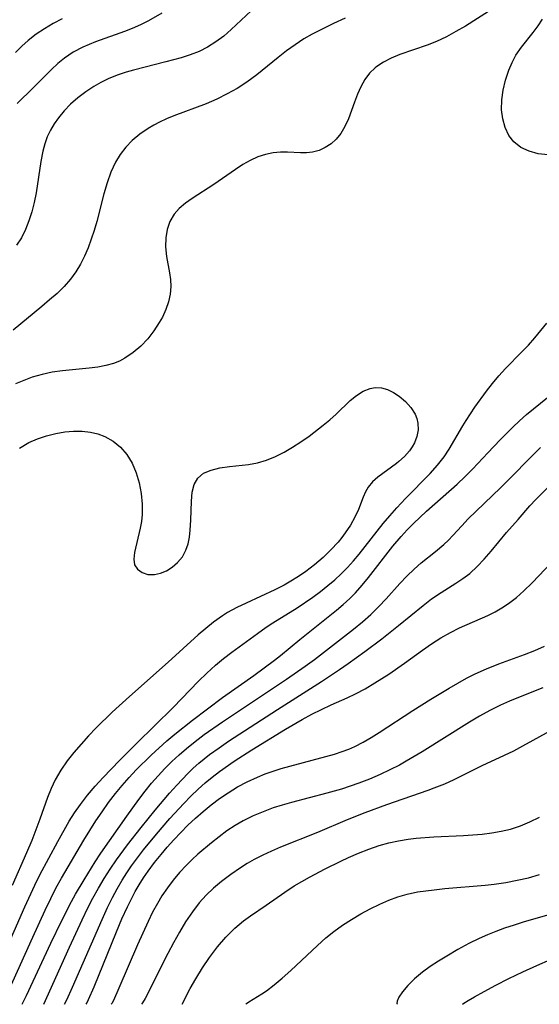
# Model space of a CAD drawing. Extents: x 1630312 to 1638514, y 2789211 to 2797413.
# Drawn here: x 1632298 to 1632385, y 2789211 to 2789376 of the extents above; entities that cross this region are included whole.
import ezdxf

# ---------------------------------------------------------------- set-up
doc = ezdxf.new("R2010")
doc.units = 0

msp = doc.modelspace()

# ---------------------------------------------------------------- linework, layer by layer
at = {"layer": 'WIL_016_Contours', "color": 0}
for points in [[(1632298, 2789211, 292), (1632298, 2789211, 292)], [(1632301.64, 2789211, 290), (1632301.64, 2789211, 290)], [(1632305.1, 2789211, 288), (1632305.1, 2789211, 288)], [(1632308.7, 2789211, 286), (1632308.7, 2789211, 286)], [(1632312.92, 2789211, 284), (1632312.92, 2789211, 284)], [(1632318, 2789211, 282), (1632318, 2789211, 282)], [(1632324.8, 2789211, 280), (1632324.8, 2789211, 280)], [(1632335.45, 2789211, 278), (1632335.45, 2789211, 278)], [(1632360.82, 2789211, 276), (1632360.82, 2789211, 276)], [(1632371.75, 2789211, 274), (1632371.75, 2789211, 274)]]:
    msp.add_polyline3d(points, dxfattribs=at)
at = {"layer": 'WIL_025_Contours', "color": 0}
for points in [[(1632376.86, 2789377.67, 296), (1632372.2, 2789374.73, 296), (1632370.63, 2789373.8, 296), (1632369.02, 2789372.94, 296), (1632367.38, 2789372.16, 296), (1632365.83, 2789371.54, 296), (1632361.22, 2789369.94, 296), (1632359.77, 2789369.34, 296), (1632358.51, 2789368.7, 296), (1632357.36, 2789367.93, 296), (1632357.11, 2789367.74, 296), (1632356.18, 2789366.84, 296), (1632355.37, 2789365.77, 296), (1632354.7, 2789364.58, 296), (1632354.13, 2789363.32, 296), (1632353.63, 2789362.01, 296), (1632352.62, 2789359.22, 296), (1632352.05, 2789357.91, 296), (1632351.36, 2789356.73, 296), (1632350.59, 2789355.81, 296), (1632349.71, 2789355.02, 296), (1632348.74, 2789354.38, 296), (1632347.7, 2789353.9, 296), (1632346.61, 2789353.6, 296), (1632345.62, 2789353.49, 296), (1632344.6, 2789353.49, 296), (1632342.4, 2789353.6, 296), (1632341.23, 2789353.61, 296), (1632340.04, 2789353.52, 296), (1632338.74, 2789353.25, 296), (1632337.45, 2789352.82, 296), (1632336.19, 2789352.24, 296), (1632334.95, 2789351.53, 296), (1632333.73, 2789350.73, 296), (1632330.1, 2789348.18, 296), (1632326.46, 2789345.86, 296), (1632325.34, 2789345.08, 296), (1632324.3, 2789344.21, 296), (1632323.43, 2789343.23, 296), (1632322.74, 2789342.02, 296), (1632322.28, 2789340.69, 296), (1632322.04, 2789339.26, 296), (1632321.99, 2789337.8, 296), (1632322.14, 2789336.16, 296), (1632322.65, 2789333.41, 296), (1632322.83, 2789332.28, 296), (1632322.9, 2789331.16, 296), (1632322.8, 2789329.86, 296), (1632322.51, 2789328.56, 296), (1632322.06, 2789327.27, 296), (1632321.48, 2789326.01, 296), (1632320.96, 2789325.09, 296), (1632320.05, 2789323.7, 296), (1632319.02, 2789322.38, 296), (1632317.87, 2789321.15, 296), (1632316.6, 2789320.07, 296), (1632315.21, 2789319.15, 296), (1632314.27, 2789318.66, 296), (1632313.29, 2789318.26, 296), (1632312.02, 2789317.89, 296), (1632310.69, 2789317.64, 296), (1632309.24, 2789317.45, 296), (1632304.77, 2789317.03, 296), (1632303.05, 2789316.78, 296), (1632301.34, 2789316.42, 296), (1632299.67, 2789315.94, 296), (1632298.28, 2789315.43, 296), (1632296.91, 2789314.85, 296)], [(1632336.34, 2789377.28, 292), (1632333.01, 2789374.15, 292), (1632331.75, 2789373.06, 292), (1632330.43, 2789372.06, 292), (1632329.04, 2789371.18, 292), (1632327.63, 2789370.49, 292), (1632326.14, 2789369.92, 292), (1632324.6, 2789369.43, 292), (1632322.06, 2789368.74, 292), (1632316.62, 2789367.36, 292), (1632315.43, 2789367.02, 292), (1632313.88, 2789366.5, 292), (1632312.39, 2789365.89, 292), (1632311.19, 2789365.28, 292), (1632310.02, 2789364.61, 292), (1632308.64, 2789363.7, 292), (1632307.32, 2789362.71, 292), (1632306.09, 2789361.63, 292), (1632305.05, 2789360.54, 292), (1632304.11, 2789359.38, 292), (1632303.38, 2789358.36, 292), (1632302.74, 2789357.28, 292), (1632302.21, 2789356.16, 292), (1632301.79, 2789355, 292), (1632301.46, 2789353.79, 292), (1632301.13, 2789352.08, 292), (1632300.33, 2789346.81, 292), (1632300, 2789345.22, 292), (1632299.61, 2789343.65, 292), (1632299.13, 2789342.13, 292), (1632298.56, 2789340.67, 292), (1632297.87, 2789339.3, 292), (1632297.05, 2789338.03, 292)], [(1632352.06, 2789376.05, 294), (1632350.15, 2789375.15, 294), (1632348.02, 2789374.1, 294), (1632346.58, 2789373.36, 294), (1632345.17, 2789372.56, 294), (1632343.69, 2789371.61, 294), (1632342.27, 2789370.58, 294), (1632340.87, 2789369.49, 294), (1632337.28, 2789366.55, 294), (1632335.64, 2789365.34, 294), (1632334.01, 2789364.3, 294), (1632332.32, 2789363.36, 294), (1632330.58, 2789362.5, 294), (1632328.8, 2789361.73, 294), (1632323.41, 2789359.71, 294), (1632322.19, 2789359.21, 294), (1632321.01, 2789358.66, 294), (1632320.02, 2789358.13, 294), (1632319.07, 2789357.56, 294), (1632317.7, 2789356.62, 294), (1632316.43, 2789355.57, 294), (1632315.36, 2789354.47, 294), (1632314.43, 2789353.25, 294), (1632313.62, 2789351.93, 294), (1632312.86, 2789350.25, 294), (1632312.23, 2789348.48, 294), (1632311.7, 2789346.64, 294), (1632310.48, 2789342.03, 294), (1632310.04, 2789340.52, 294), (1632309.57, 2789339.04, 294), (1632309.03, 2789337.58, 294), (1632308.43, 2789336.19, 294), (1632307.75, 2789334.86, 294), (1632306.99, 2789333.58, 294), (1632306.12, 2789332.38, 294), (1632305.03, 2789331.15, 294), (1632303.84, 2789329.99, 294), (1632302.59, 2789328.89, 294), (1632301.29, 2789327.8, 294), (1632296.48, 2789323.8, 294)], [(1632304.69, 2789375.95, 288), (1632303.2, 2789375.14, 288), (1632301.74, 2789374.27, 288), (1632300.34, 2789373.35, 288), (1632299.02, 2789372.33, 288), (1632297.94, 2789371.35, 288), (1632296.91, 2789370.31, 288)], [(1632321.41, 2789376.88, 290), (1632319.15, 2789375.62, 290), (1632317.8, 2789374.94, 290), (1632316.43, 2789374.31, 290), (1632315.15, 2789373.8, 290), (1632310.3, 2789372.07, 290), (1632309.21, 2789371.64, 290), (1632308.14, 2789371.17, 290), (1632306.56, 2789370.34, 290), (1632305.07, 2789369.36, 290), (1632303.97, 2789368.46, 290), (1632302.91, 2789367.48, 290), (1632299.85, 2789364.4, 290), (1632297.16, 2789361.79, 290)], [(1632386.06, 2789353.18, 296), (1632384.42, 2789353.36, 296), (1632382.88, 2789353.78, 296), (1632381.5, 2789354.42, 296), (1632380.33, 2789355.33, 296), (1632379.48, 2789356.43, 296), (1632378.86, 2789357.73, 296), (1632378.46, 2789359.17, 296), (1632378.28, 2789360.71, 296), (1632378.32, 2789362.35, 296), (1632378.56, 2789364.02, 296), (1632378.95, 2789365.69, 296), (1632379.48, 2789367.32, 296), (1632380.02, 2789368.62, 296), (1632380.66, 2789369.84, 296), (1632381.58, 2789371.19, 296), (1632383.53, 2789373.63, 296), (1632384.4, 2789374.77, 296), (1632385.1, 2789375.87, 296)], [(1632291.25, 2789211, 296), (1632298.44, 2789227.33, 296), (1632300.12, 2789230.95, 296), (1632300.96, 2789232.66, 296), (1632303.97, 2789238.25, 296), (1632305.87, 2789241.64, 296), (1632306.78, 2789243.07, 296), (1632307.74, 2789244.46, 296), (1632308.95, 2789246.01, 296), (1632310.23, 2789247.5, 296), (1632311.56, 2789248.97, 296), (1632314.31, 2789251.83, 296), (1632317.13, 2789254.64, 296), (1632323.28, 2789260.65, 296), (1632327.54, 2789265.06, 296), (1632328.93, 2789266.43, 296), (1632330.36, 2789267.74, 296), (1632331.72, 2789268.86, 296), (1632333.11, 2789269.92, 296), (1632337.39, 2789273.06, 296), (1632338.86, 2789274.11, 296), (1632339.98, 2789274.85, 296), (1632344.04, 2789277.38, 296), (1632346.67, 2789279.15, 296), (1632347.95, 2789280.09, 296), (1632349.2, 2789281.07, 296), (1632350.33, 2789282.03, 296), (1632351.42, 2789283.04, 296), (1632352.46, 2789284.09, 296), (1632353.47, 2789285.21, 296), (1632354.43, 2789286.36, 296), (1632358.47, 2789291.45, 296), (1632359.57, 2789292.78, 296), (1632360.71, 2789294.08, 296), (1632362.18, 2789295.65, 296), (1632366.31, 2789299.85, 296), (1632367.52, 2789301.21, 296), (1632368.63, 2789302.63, 296), (1632369.47, 2789303.89, 296), (1632371.79, 2789307.84, 296), (1632372.33, 2789308.7, 296), (1632373.8, 2789310.92, 296), (1632375.74, 2789313.6, 296), (1632376.76, 2789314.91, 296), (1632377.81, 2789316.18, 296), (1632378.91, 2789317.4, 296), (1632381.67, 2789320.18, 296), (1632382.76, 2789321.33, 296), (1632383.82, 2789322.52, 296), (1632385.86, 2789324.98, 296)], [(1632297.57, 2789304.06, 298), (1632299.14, 2789305, 298), (1632300.59, 2789305.65, 298), (1632302.09, 2789306.16, 298), (1632303.62, 2789306.54, 298), (1632305.17, 2789306.8, 298), (1632306.62, 2789306.93, 298), (1632308.06, 2789306.93, 298), (1632309.46, 2789306.77, 298), (1632310.68, 2789306.48, 298), (1632311.85, 2789306.04, 298), (1632313.24, 2789305.24, 298), (1632314.47, 2789304.22, 298), (1632315.53, 2789303, 298), (1632316.4, 2789301.55, 298), (1632317.07, 2789299.94, 298), (1632317.57, 2789298.25, 298), (1632317.91, 2789296.49, 298), (1632318.09, 2789294.72, 298), (1632318.08, 2789292.97, 298), (1632317.97, 2789291.82, 298), (1632317.78, 2789290.71, 298), (1632316.8, 2789286.63, 298), (1632316.68, 2789285.51, 298), (1632316.82, 2789284.56, 298), (1632317.3, 2789283.8, 298), (1632318.08, 2789283.26, 298), (1632319.05, 2789282.95, 298), (1632320.13, 2789282.92, 298), (1632321.15, 2789283.13, 298), (1632322.16, 2789283.56, 298), (1632323.14, 2789284.17, 298), (1632324.03, 2789284.95, 298), (1632324.82, 2789285.91, 298), (1632325.43, 2789287.02, 298), (1632325.79, 2789288.07, 298), (1632326.01, 2789289.2, 298), (1632326.14, 2789290.38, 298), (1632326.23, 2789292.01, 298), (1632326.33, 2789295.22, 298), (1632326.49, 2789296.69, 298), (1632326.82, 2789298, 298), (1632327.42, 2789299.07, 298), (1632328.38, 2789299.87, 298), (1632329.64, 2789300.41, 298), (1632331.1, 2789300.77, 298), (1632332.69, 2789301, 298), (1632335.87, 2789301.35, 298), (1632337.39, 2789301.65, 298), (1632338.91, 2789302.09, 298), (1632340.41, 2789302.67, 298), (1632341.87, 2789303.39, 298), (1632343.29, 2789304.23, 298), (1632344.68, 2789305.14, 298), (1632346.04, 2789306.1, 298), (1632348.41, 2789307.9, 298), (1632349.53, 2789308.82, 298), (1632350.58, 2789309.77, 298), (1632352.9, 2789312.03, 298), (1632353.99, 2789312.91, 298), (1632355.12, 2789313.62, 298), (1632356.28, 2789314.09, 298), (1632357.12, 2789314.24, 298), (1632358.15, 2789314.18, 298), (1632359.18, 2789313.89, 298), (1632360.18, 2789313.42, 298), (1632361.14, 2789312.8, 298), (1632362.19, 2789311.91, 298), (1632363.1, 2789310.89, 298), (1632363.79, 2789309.76, 298), (1632364.08, 2789309.02, 298), (1632364.25, 2789308.26, 298), (1632364.28, 2789307.15, 298), (1632364.1, 2789306.05, 298), (1632363.7, 2789304.98, 298), (1632363.31, 2789304.3, 298), (1632362.85, 2789303.65, 298), (1632362, 2789302.7, 298), (1632361.04, 2789301.83, 298), (1632360.66, 2789301.54, 298), (1632357.54, 2789299.24, 298), (1632356.64, 2789298.43, 298), (1632355.91, 2789297.55, 298), (1632355.46, 2789296.75, 298), (1632355.1, 2789295.9, 298), (1632354.32, 2789293.81, 298), (1632353.71, 2789292.51, 298), (1632352.95, 2789291.2, 298), (1632352.08, 2789289.89, 298), (1632351.52, 2789289.12, 298), (1632350.91, 2789288.37, 298), (1632349.7, 2789287.04, 298), (1632348.38, 2789285.77, 298), (1632346.97, 2789284.57, 298), (1632345.48, 2789283.44, 298), (1632344.26, 2789282.6, 298), (1632343, 2789281.82, 298), (1632341.86, 2789281.17, 298), (1632340.29, 2789280.37, 298), (1632335.49, 2789278.16, 298), (1632333.92, 2789277.39, 298), (1632332.4, 2789276.55, 298), (1632331.57, 2789276.02, 298), (1632330.02, 2789274.95, 298), (1632328.74, 2789273.92, 298), (1632327.49, 2789272.84, 298), (1632322.47, 2789268.28, 298), (1632315.95, 2789262.54, 298), (1632313.08, 2789259.89, 298), (1632310.41, 2789257.26, 298), (1632309.12, 2789255.91, 298), (1632307.87, 2789254.55, 298), (1632306.67, 2789253.16, 298), (1632305.55, 2789251.74, 298), (1632304.45, 2789250.18, 298), (1632303.5, 2789248.55, 298), (1632302.83, 2789247.11, 298), (1632302.25, 2789245.62, 298), (1632300.97, 2789241.97, 298), (1632300.31, 2789240.19, 298), (1632299.61, 2789238.41, 298), (1632298.74, 2789236.34, 298), (1632296.32, 2789230.86, 298)], [(1632295.96, 2789213.69, 294), (1632299.77, 2789222.24, 294), (1632301.83, 2789226.75, 294), (1632302.78, 2789228.71, 294), (1632303.66, 2789230.43, 294), (1632304.58, 2789232.09, 294), (1632308.34, 2789238.48, 294), (1632310.34, 2789241.68, 294), (1632311.39, 2789243.24, 294), (1632312.47, 2789244.78, 294), (1632313.62, 2789246.28, 294), (1632314.74, 2789247.63, 294), (1632315.91, 2789248.94, 294), (1632317.11, 2789250.22, 294), (1632319.61, 2789252.7, 294), (1632322.22, 2789255.08, 294), (1632323.56, 2789256.23, 294), (1632326.52, 2789258.58, 294), (1632331.53, 2789262.35, 294), (1632336.79, 2789266.05, 294), (1632340.24, 2789268.59, 294), (1632341.26, 2789269.38, 294), (1632344.51, 2789272.07, 294), (1632350.64, 2789276.95, 294), (1632351.77, 2789277.93, 294), (1632352.87, 2789278.94, 294), (1632353.81, 2789279.89, 294), (1632354.91, 2789281.13, 294), (1632355.97, 2789282.41, 294), (1632360.06, 2789287.68, 294), (1632361.45, 2789289.31, 294), (1632362.46, 2789290.41, 294), (1632363.51, 2789291.47, 294), (1632365.69, 2789293.51, 294), (1632370.85, 2789298.08, 294), (1632372.19, 2789299.32, 294), (1632373.47, 2789300.61, 294), (1632375.94, 2789303.29, 294), (1632378.01, 2789305.46, 294), (1632380.16, 2789307.62, 294), (1632381.28, 2789308.67, 294), (1632382.44, 2789309.69, 294), (1632385.95, 2789312.58, 294)], [(1632298, 2789211, 292), (1632298.72, 2789212.46, 292), (1632302.79, 2789221.22, 292), (1632304.63, 2789225.05, 292), (1632306.26, 2789228.22, 292), (1632306.95, 2789229.46, 292), (1632308.36, 2789231.84, 292), (1632310.21, 2789234.82, 292), (1632311.17, 2789236.28, 292), (1632315.52, 2789242.49, 292), (1632317.53, 2789245.29, 292), (1632318.57, 2789246.67, 292), (1632319.65, 2789248, 292), (1632320.75, 2789249.25, 292), (1632321.89, 2789250.46, 292), (1632323.07, 2789251.63, 292), (1632324.28, 2789252.76, 292), (1632325.54, 2789253.84, 292), (1632326.99, 2789255.01, 292), (1632328.49, 2789256.13, 292), (1632331.55, 2789258.28, 292), (1632342.27, 2789265.44, 292), (1632345.4, 2789267.6, 292), (1632346.92, 2789268.71, 292), (1632351.98, 2789272.6, 292), (1632353.49, 2789273.78, 292), (1632354.96, 2789275, 292), (1632356.38, 2789276.26, 292), (1632357.74, 2789277.58, 292), (1632358.94, 2789278.85, 292), (1632361.25, 2789281.43, 292), (1632362.42, 2789282.67, 292), (1632363.63, 2789283.85, 292), (1632364.8, 2789284.86, 292), (1632367.19, 2789286.76, 292), (1632368.59, 2789287.94, 292), (1632369.38, 2789288.69, 292), (1632370.13, 2789289.48, 292), (1632371.6, 2789291.1, 292), (1632372.7, 2789292.25, 292), (1632378.08, 2789297.45, 292), (1632384.76, 2789304.17, 292)], [(1632301.64, 2789211, 290), (1632305.91, 2789220.56, 290), (1632308.03, 2789225.12, 290), (1632309, 2789227.12, 290), (1632309.85, 2789228.77, 290), (1632310.76, 2789230.43, 290), (1632311.72, 2789232.05, 290), (1632312.72, 2789233.64, 290), (1632313.78, 2789235.19, 290), (1632315.63, 2789237.67, 290), (1632317.93, 2789240.59, 290), (1632320.28, 2789243.47, 290), (1632322.68, 2789246.31, 290), (1632323.9, 2789247.7, 290), (1632325.72, 2789249.63, 290), (1632326.65, 2789250.52, 290), (1632327.6, 2789251.37, 290), (1632329.39, 2789252.81, 290), (1632330.96, 2789253.94, 290), (1632332.56, 2789255.03, 290), (1632340.76, 2789260.34, 290), (1632348.1, 2789265.02, 290), (1632351.12, 2789267.01, 290), (1632352.6, 2789268.04, 290), (1632355.38, 2789270.04, 290), (1632358.22, 2789272.19, 290), (1632361.01, 2789274.39, 290), (1632365.12, 2789277.75, 290), (1632366.54, 2789278.85, 290), (1632368.17, 2789279.95, 290), (1632370.61, 2789281.48, 290), (1632371.8, 2789282.27, 290), (1632372.94, 2789283.12, 290), (1632374.2, 2789284.26, 290), (1632375.38, 2789285.51, 290), (1632376.51, 2789286.82, 290), (1632379.11, 2789289.95, 290), (1632381.02, 2789292.16, 290), (1632383.02, 2789294.41, 290), (1632384.02, 2789295.47, 290), (1632386.08, 2789297.54, 290)], [(1632305.1, 2789211, 288), (1632305.48, 2789211.74, 288), (1632306.44, 2789213.86, 288), (1632311.38, 2789225.2, 288), (1632312.3, 2789227.21, 288), (1632313.11, 2789228.88, 288), (1632313.9, 2789230.35, 288), (1632314.74, 2789231.79, 288), (1632315.5, 2789232.99, 288), (1632316.3, 2789234.17, 288), (1632317.3, 2789235.52, 288), (1632318.34, 2789236.84, 288), (1632320.51, 2789239.47, 288), (1632322.75, 2789242.07, 288), (1632325.05, 2789244.61, 288), (1632326.25, 2789245.84, 288), (1632327.48, 2789247.03, 288), (1632328.63, 2789248.05, 288), (1632329.82, 2789249.03, 288), (1632331.02, 2789249.95, 288), (1632333.51, 2789251.69, 288), (1632336.47, 2789253.6, 288), (1632342.11, 2789257.07, 288), (1632344.89, 2789258.68, 288), (1632346.49, 2789259.54, 288), (1632348.09, 2789260.36, 288), (1632349.71, 2789261.12, 288), (1632352.44, 2789262.32, 288), (1632353.79, 2789262.94, 288), (1632355.45, 2789263.82, 288), (1632357.07, 2789264.78, 288), (1632359.37, 2789266.24, 288), (1632362.02, 2789268.09, 288), (1632365.04, 2789270.27, 288), (1632366.56, 2789271.32, 288), (1632368.11, 2789272.32, 288), (1632369.7, 2789273.23, 288), (1632371.25, 2789274, 288), (1632375.98, 2789276.1, 288), (1632377.17, 2789276.69, 288), (1632378.32, 2789277.34, 288), (1632379.42, 2789278.06, 288), (1632380.74, 2789279.09, 288), (1632382.01, 2789280.22, 288), (1632383.38, 2789281.56, 288), (1632388.81, 2789287.22, 288)], [(1632308.7, 2789211, 286), (1632308.83, 2789211.19, 286), (1632309.11, 2789211.78, 286), (1632310.05, 2789213.95, 286), (1632313.78, 2789223.13, 286), (1632314.7, 2789225.3, 286), (1632315.61, 2789227.32, 286), (1632316.28, 2789228.67, 286), (1632316.92, 2789229.86, 286), (1632317.6, 2789231, 286), (1632318.34, 2789232.15, 286), (1632319.11, 2789233.28, 286), (1632320.17, 2789234.71, 286), (1632321.27, 2789236.09, 286), (1632322.3, 2789237.31, 286), (1632323.37, 2789238.5, 286), (1632324.55, 2789239.75, 286), (1632325.75, 2789240.96, 286), (1632327.02, 2789242.15, 286), (1632328.33, 2789243.29, 286), (1632329.67, 2789244.39, 286), (1632331.05, 2789245.43, 286), (1632332.47, 2789246.4, 286), (1632334.06, 2789247.38, 286), (1632335.69, 2789248.26, 286), (1632337.38, 2789249.03, 286), (1632338.69, 2789249.55, 286), (1632340.02, 2789250.02, 286), (1632341.36, 2789250.44, 286), (1632350.29, 2789252.89, 286), (1632351.59, 2789253.3, 286), (1632352.67, 2789253.71, 286), (1632353.72, 2789254.17, 286), (1632355.1, 2789254.87, 286), (1632356.46, 2789255.65, 286), (1632357.8, 2789256.48, 286), (1632363.43, 2789260.16, 286), (1632366.43, 2789262.08, 286), (1632369.47, 2789263.93, 286), (1632372.41, 2789265.6, 286), (1632373.85, 2789266.32, 286), (1632375.72, 2789267.14, 286), (1632377.82, 2789267.96, 286), (1632382.12, 2789269.53, 286), (1632383.81, 2789270.22, 286), (1632385.47, 2789270.96, 286)], [(1632385.18, 2789263.97, 284), (1632381.1, 2789262.37, 284), (1632379.57, 2789261.73, 284), (1632378.07, 2789261.05, 284), (1632376.32, 2789260.16, 284), (1632374.59, 2789259.2, 284), (1632372.89, 2789258.2, 284), (1632364.97, 2789253.28, 284), (1632362.32, 2789251.69, 284), (1632361.18, 2789251.05, 284), (1632359.56, 2789250.22, 284), (1632357.92, 2789249.44, 284), (1632356.16, 2789248.69, 284), (1632354.38, 2789248.01, 284), (1632351.49, 2789247.03, 284), (1632349, 2789246.32, 284), (1632343.09, 2789244.79, 284), (1632341.56, 2789244.34, 284), (1632340.05, 2789243.86, 284), (1632338.33, 2789243.23, 284), (1632336.65, 2789242.53, 284), (1632335.03, 2789241.72, 284), (1632333.64, 2789240.9, 284), (1632332.29, 2789240.01, 284), (1632330.98, 2789239.05, 284), (1632329.7, 2789238.04, 284), (1632327.44, 2789236.13, 284), (1632326.45, 2789235.23, 284), (1632325.5, 2789234.3, 284), (1632324.36, 2789233.06, 284), (1632323.28, 2789231.77, 284), (1632322.31, 2789230.48, 284), (1632321.4, 2789229.15, 284), (1632320.64, 2789227.88, 284), (1632319.85, 2789226.43, 284), (1632319.07, 2789224.85, 284), (1632318.18, 2789222.92, 284), (1632317.31, 2789220.93, 284), (1632314.21, 2789213.69, 284), (1632313.27, 2789211.62, 284), (1632313.03, 2789211.15, 284), (1632312.92, 2789211, 284)], [(1632386.35, 2789256.72, 282), (1632381.77, 2789254.18, 282), (1632380.24, 2789253.37, 282), (1632378.7, 2789252.62, 282), (1632374.98, 2789250.91, 282), (1632370.3, 2789248.59, 282), (1632368.7, 2789247.86, 282), (1632366.94, 2789247.15, 282), (1632365.94, 2789246.78, 282), (1632358.98, 2789244.4, 282), (1632355.35, 2789243.05, 282), (1632352.43, 2789241.87, 282), (1632347.43, 2789239.77, 282), (1632341.23, 2789237.28, 282), (1632339.75, 2789236.64, 282), (1632338.29, 2789235.96, 282), (1632336.87, 2789235.23, 282), (1632335.7, 2789234.55, 282), (1632334.55, 2789233.83, 282), (1632332.94, 2789232.72, 282), (1632331.38, 2789231.55, 282), (1632330.06, 2789230.43, 282), (1632328.8, 2789229.24, 282), (1632327.63, 2789227.96, 282), (1632326.5, 2789226.5, 282), (1632325.36, 2789224.78, 282), (1632324.34, 2789223.08, 282), (1632323.35, 2789221.3, 282), (1632322.4, 2789219.49, 282), (1632318.58, 2789211.97, 282), (1632318.17, 2789211.23, 282), (1632318, 2789211, 282)], [(1632324.8, 2789211, 280), (1632326.15, 2789213.62, 280), (1632327.07, 2789215.26, 280), (1632328.19, 2789217.1, 280), (1632329.38, 2789218.86, 280), (1632330.7, 2789220.61, 280), (1632332.12, 2789222.24, 280), (1632333.6, 2789223.72, 280), (1632335.08, 2789224.98, 280), (1632336.24, 2789225.82, 280), (1632338.87, 2789227.61, 280), (1632341.96, 2789229.79, 280), (1632343.55, 2789230.83, 280), (1632344.82, 2789231.58, 280), (1632346.11, 2789232.29, 280), (1632348.75, 2789233.65, 280), (1632351.34, 2789234.93, 280), (1632352.65, 2789235.55, 280), (1632354.33, 2789236.29, 280), (1632356.04, 2789236.96, 280), (1632357.77, 2789237.56, 280), (1632359.37, 2789238.01, 280), (1632360.99, 2789238.38, 280), (1632362.63, 2789238.66, 280), (1632363.99, 2789238.83, 280), (1632366.9, 2789239.03, 280), (1632371.92, 2789239.26, 280), (1632375.04, 2789239.49, 280), (1632376.64, 2789239.69, 280), (1632378.21, 2789239.96, 280), (1632379.74, 2789240.33, 280), (1632381.41, 2789240.88, 280), (1632383.02, 2789241.55, 280), (1632384.6, 2789242.33, 280)], [(1632335.45, 2789211, 278), (1632335.56, 2789211.12, 278), (1632335.94, 2789211.39, 278), (1632338.12, 2789212.74, 278), (1632338.9, 2789213.27, 278), (1632340.19, 2789214.24, 278), (1632341.55, 2789215.4, 278), (1632342.96, 2789216.68, 278), (1632347.44, 2789220.86, 278), (1632348.86, 2789222.1, 278), (1632350.19, 2789223.17, 278), (1632351.65, 2789224.22, 278), (1632353.15, 2789225.21, 278), (1632354.7, 2789226.13, 278), (1632356.27, 2789226.99, 278), (1632357.88, 2789227.77, 278), (1632359.38, 2789228.42, 278), (1632360.91, 2789228.98, 278), (1632362.47, 2789229.44, 278), (1632364.21, 2789229.81, 278), (1632366.96, 2789230.18, 278), (1632368.78, 2789230.36, 278), (1632375.51, 2789230.93, 278), (1632377.04, 2789231.1, 278), (1632378.97, 2789231.39, 278), (1632380.88, 2789231.75, 278), (1632382.77, 2789232.19, 278), (1632384.64, 2789232.71, 278)], [(1632388.94, 2789226.76, 276), (1632382.07, 2789224.78, 276), (1632380.4, 2789224.27, 276), (1632378.75, 2789223.73, 276), (1632377.32, 2789223.2, 276), (1632375.91, 2789222.63, 276), (1632374.51, 2789222.02, 276), (1632372.8, 2789221.18, 276), (1632370.97, 2789220.18, 276), (1632369.09, 2789219.08, 276), (1632367.68, 2789218.22, 276), (1632366.32, 2789217.32, 276), (1632365.05, 2789216.39, 276), (1632363.71, 2789215.25, 276), (1632362.58, 2789214.13, 276), (1632361.7, 2789213.09, 276), (1632361.09, 2789212.19, 276), (1632360.77, 2789211.5, 276), (1632360.73, 2789211.16, 276), (1632360.82, 2789211, 276)], [(1632371.75, 2789211, 274), (1632371.97, 2789211.18, 274), (1632372.65, 2789211.62, 274), (1632373.73, 2789212.27, 274), (1632375.35, 2789213.17, 274), (1632377.3, 2789214.2, 274), (1632379.49, 2789215.31, 274), (1632381.81, 2789216.43, 274), (1632384.16, 2789217.52, 274), (1632386.45, 2789218.51, 274)]]:
    msp.add_polyline3d(points, dxfattribs=at)

doc.saveas('drawing.dxf')
